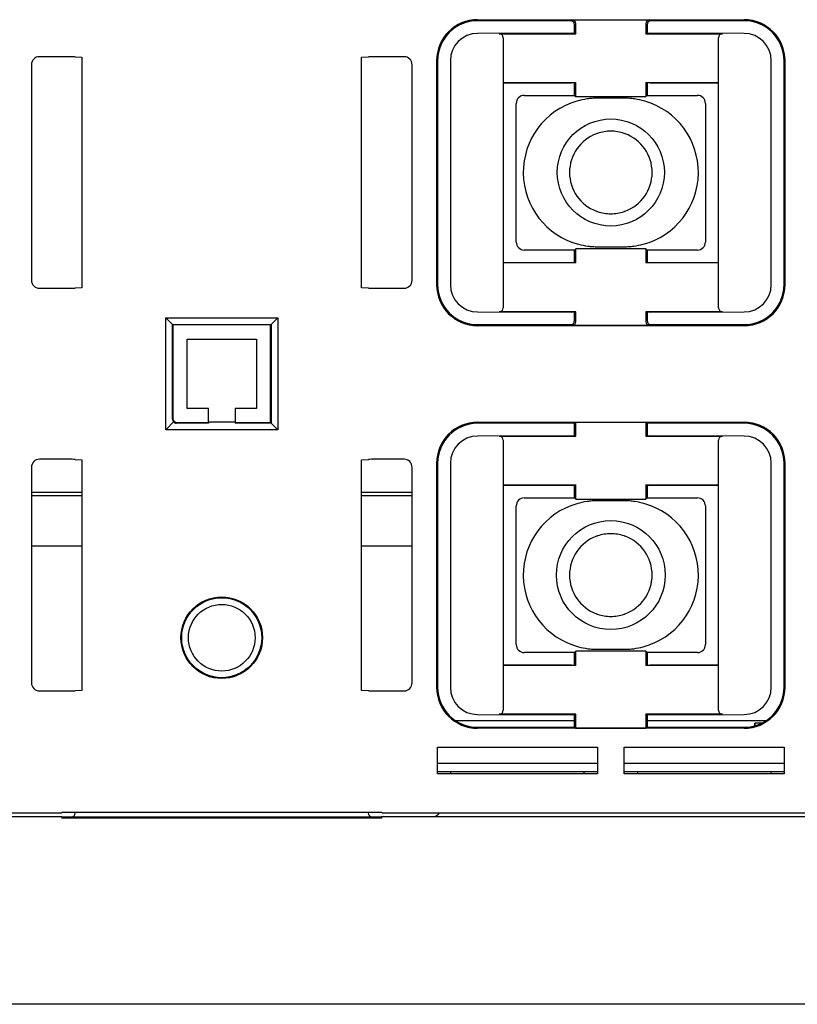
# Model space of a CAD drawing. Units: metres. Extents: x -681.99 to -680.67, y 802.26 to 804.12.
# Drawn here: x -681.66 to -681.37, y 802.26 to 802.63 of the extents above; entities that cross this region are included whole.
import ezdxf

# ---------------------------------------------------------------- set-up
doc = ezdxf.new("R2010")
doc.units = ezdxf.units.M
doc.header["$MEASUREMENT"] = 0
doc.layers.add('Visibile (ISO)_Num_Penna__1', color=7, linetype='Continuous', lineweight=30)

msp = doc.modelspace()

# ---------------------------------------------------------------- linework, layer by layer
at = {"layer": 'Visibile (ISO)_Num_Penna__1', "linetype": 'Continuous'}
for p, q in [((-681.4882205369859, 802.6259064204954), (-681.388220536986, 802.6259064204954)), ((-681.4533080663517, 802.625522409067), (-681.4882205369859, 802.625522409067)), ((-681.4528236268026, 802.6258453277682), (-681.4236174471692, 802.6258453277682)), ((-681.451808237674, 802.620823110148), (-681.451808237674, 802.6240228659555)), ((-681.4513237981249, 802.6206533386749), (-681.4513237981249, 802.6243457846566)), ((-681.4251172758469, 802.6243457846566), (-681.4251172758469, 802.6206533386749)), ((-681.4246328362979, 802.6240228659555), (-681.4246328362979, 802.620823110148)), ((-681.388220536986, 802.625522409067), (-681.4231330076201, 802.625522409067)), ((-681.4529388263312, 802.6208071315748), (-681.4882205369859, 802.6207587128604)), ((-681.480100703779, 802.6206533386749), (-681.4513237981249, 802.6206533386749)), ((-681.4786012177916, 802.6191538526874), (-681.4786012177916, 802.6023914794591)), ((-681.4515178442781, 802.620847384828), (-681.4513237981249, 802.6206533386749)), ((-681.4251172758469, 802.6206533386749), (-681.4249232296937, 802.620847384828)), ((-681.4251172758469, 802.6206533386749), (-681.3963403701927, 802.6206533386749)), ((-681.388220536986, 802.6207587128604), (-681.4235022476406, 802.6208071315748)), ((-681.3978398561802, 802.6023914794591), (-681.3978398561802, 802.6191538526874)), ((-681.6418807910237, 802.6120266766845), (-681.6526454747365, 802.6120266766845)), ((-681.6392827148125, 802.6119873978021), (-681.6366940396778, 802.6118699875442)), ((-681.6366940396778, 802.6118699875442), (-681.6366940396778, 802.5253355463738)), ((-681.531747034294, 802.6118699875442), (-681.5291583591594, 802.6119873978021)), ((-681.531747034294, 802.5253355463738), (-681.531747034294, 802.6118699875442)), ((-681.5157955992354, 802.6120266766845), (-681.526560282948, 802.6120266766845)), ((-681.6556444467113, 802.6090277047095), (-681.6556444467113, 802.5281778292084)), ((-681.5127966272604, 802.5281778292084), (-681.5127966272604, 802.6090277047095)), ((-681.5036045484144, 802.610522409067), (-681.5036045484144, 802.526522409067)), ((-681.5032205369859, 802.610522409067), (-681.5032205369859, 802.526522409067)), ((-681.4984428122806, 802.610522409067), (-681.4984428122806, 802.526522409067)), ((-681.3779982616912, 802.526522409067), (-681.3779982616912, 802.610522409067)), ((-681.3732205369859, 802.526522409067), (-681.3732205369859, 802.610522409067)), ((-681.3728365255575, 802.526522409067), (-681.3728365255575, 802.610522409067)), ((-681.4786012177916, 802.6023914794591), (-681.4513237981249, 802.6023914794591)), ((-681.4786012177916, 802.6023914794591), (-681.4784824796221, 802.6022727412897)), ((-681.4784824796221, 802.5347720768444), (-681.4784824796221, 802.6022727412897)), ((-681.4784824796221, 802.6022727412897), (-681.4529388263312, 802.6022376865593)), ((-681.451808237674, 802.597522409067), (-681.451808237674, 802.602221707986)), ((-681.4513237981249, 802.6023914794591), (-681.4515178442781, 802.602197433306)), ((-681.4513237981249, 802.5970379695179), (-681.4513237981249, 802.6023914794591)), ((-681.4251172758469, 802.6023914794591), (-681.4251172758469, 802.5970379695179)), ((-681.4251172758469, 802.6023914794591), (-681.3978398561802, 802.6023914794591)), ((-681.4249232296937, 802.602197433306), (-681.4251172758469, 802.6023914794591)), ((-681.4246328362979, 802.602221707986), (-681.4246328362979, 802.597522409067)), ((-681.4235022476406, 802.6022376865593), (-681.3979585943497, 802.6022727412897)), ((-681.3978398561802, 802.6023914794591), (-681.3979585943497, 802.6022727412897)), ((-681.3979585943497, 802.6022727412897), (-681.3979585943497, 802.5347720768444)), ((-681.470721565011, 802.597522409067), (-681.451808237674, 802.597522409067)), ((-681.451808237674, 802.597522409067), (-681.4513237981249, 802.5970379695179)), ((-681.4513237981249, 802.5970379695179), (-681.4251172758469, 802.5970379695179)), ((-681.4246328362979, 802.597522409067), (-681.4251172758469, 802.5970379695179)), ((-681.4246328362979, 802.597522409067), (-681.4057195089608, 802.597522409067)), ((-681.4737205369859, 802.5425213810419), (-681.4737205369859, 802.5945234370921)), ((-681.4332205376293, 802.5964539080683), (-681.4432205581033, 802.5964539080754)), ((-681.402720536986, 802.5945234370921), (-681.402720536986, 802.5425213810419)), ((-681.451808237674, 802.539522409067), (-681.470721565011, 802.539522409067)), ((-681.451808237674, 802.539522409067), (-681.4513237981249, 802.540006848616)), ((-681.451808237674, 802.534823110148), (-681.451808237674, 802.539522409067)), ((-681.4251172758469, 802.540006848616), (-681.4513237981249, 802.540006848616)), ((-681.4513237981249, 802.5346533386748), (-681.4513237981249, 802.540006848616)), ((-681.4432205363404, 802.5407516256364), (-681.433220520873, 802.5407516256241)), ((-681.4251172758469, 802.540006848616), (-681.4251172758469, 802.5346533386748)), ((-681.4246328362979, 802.539522409067), (-681.4251172758469, 802.540006848616)), ((-681.4057195089608, 802.539522409067), (-681.4246328362979, 802.539522409067)), ((-681.4246328362979, 802.539522409067), (-681.4246328362979, 802.534823110148)), ((-681.4786012177916, 802.5346533386748), (-681.4784824796221, 802.5347720768444)), ((-681.4513237981249, 802.5346533386748), (-681.4786012177916, 802.5346533386748)), ((-681.4786012177916, 802.5346533386748), (-681.4786012177916, 802.5178909654466)), ((-681.4529388263312, 802.5348071315747), (-681.4784824796221, 802.5347720768444)), ((-681.4515178442781, 802.534847384828), (-681.4513237981249, 802.5346533386748)), ((-681.4251172758469, 802.5346533386748), (-681.4249232296937, 802.534847384828)), ((-681.3978398561802, 802.5346533386748), (-681.4251172758469, 802.5346533386748)), ((-681.3979585943497, 802.5347720768444), (-681.4235022476406, 802.5348071315747)), ((-681.3978398561802, 802.5346533386748), (-681.3979585943497, 802.5347720768444)), ((-681.3978398561802, 802.5178909654466), (-681.3978398561802, 802.5346533386748)), ((-681.6526454747365, 802.5251788572335), (-681.6418807910237, 802.5251788572335)), ((-681.6366940396778, 802.5253355463738), (-681.6392827148125, 802.5252181361159)), ((-681.5291583591594, 802.5252181361159), (-681.531747034294, 802.5253355463738)), ((-681.526560282948, 802.5251788572335), (-681.5157955992354, 802.5251788572335)), ((-681.4882205369859, 802.5162861052737), (-681.4529388263312, 802.5162376865593)), ((-681.4513237981249, 802.5163914794592), (-681.480100703779, 802.5163914794592)), ((-681.451808237674, 802.5130219521786), (-681.451808237674, 802.516221707986)), ((-681.4513237981249, 802.5163914794592), (-681.4515178442781, 802.516197433306)), ((-681.4513237981249, 802.5126990334774), (-681.4513237981249, 802.5163914794592)), ((-681.4251172758469, 802.5163914794592), (-681.4251172758469, 802.5126990334774)), ((-681.3963403701927, 802.5163914794592), (-681.4251172758469, 802.5163914794592)), ((-681.4249232296937, 802.516197433306), (-681.4251172758469, 802.5163914794592)), ((-681.4246328362979, 802.516221707986), (-681.4246328362979, 802.5130219521786)), ((-681.4235022476406, 802.5162376865593), (-681.388220536986, 802.5162861052737)), ((-681.6052205369859, 802.472102766959), (-681.6052205369859, 802.514102766959)), ((-681.6052205369859, 802.514102766959), (-681.5632205369859, 802.514102766959)), ((-681.6027314481761, 802.5116136781492), (-681.6052205369859, 802.514102766959)), ((-681.6027314481761, 802.4760913417563), (-681.6027314481761, 802.5116136781492)), ((-681.6027314481761, 802.5116136781492), (-681.6025347680447, 802.5114169980178)), ((-681.6027314481761, 802.5116136781492), (-681.5657096257958, 802.5116136781492)), ((-681.5657096257958, 802.5116136781492), (-681.5659063059271, 802.5114169980178)), ((-681.5657096257958, 802.5116136781492), (-681.5632205369859, 802.514102766959)), ((-681.5657096257958, 802.5116136781492), (-681.5657096257958, 802.4745918557688)), ((-681.5632205369859, 802.514102766959), (-681.5632205369859, 802.472102766959)), ((-681.5659063059271, 802.5114169980178), (-681.6025347680447, 802.5114169980178)), ((-681.6025347680447, 802.5114169980178), (-681.6025347680447, 802.4762880218876)), ((-681.5659063059271, 802.4747885359002), (-681.5659063059271, 802.5114169980178)), ((-681.4882205369859, 802.511522409067), (-681.4533080663517, 802.511522409067)), ((-681.388220536986, 802.5111383976385), (-681.4882205369859, 802.5111383976385)), ((-681.4236174471692, 802.5111994903658), (-681.4528236268026, 802.5111994903658)), ((-681.4231330076201, 802.511522409067), (-681.388220536986, 802.511522409067)), ((-681.5972205369859, 802.480102766959), (-681.5972205369859, 802.506102766959)), ((-681.5972205369859, 802.506102766959), (-681.571220536986, 802.506102766959)), ((-681.571220536986, 802.506102766959), (-681.571220536986, 802.480102766959)), ((-681.5892205369859, 802.480102766959), (-681.5972205369859, 802.480102766959)), ((-681.5892205369859, 802.475102766959), (-681.5892205369859, 802.480102766959)), ((-681.5792205369859, 802.480102766959), (-681.5792205369859, 802.475102766959)), ((-681.571220536986, 802.480102766959), (-681.5792205369859, 802.480102766959)), ((-681.6022805130556, 802.4750427908893), (-681.6052205369859, 802.472102766959)), ((-681.6010352820573, 802.4747885359002), (-681.5892205369859, 802.4747885359002)), ((-681.5892205369859, 802.475102766959), (-681.5792205369859, 802.475102766959)), ((-681.5892205369859, 802.475102766959), (-681.5892205369859, 802.4745918557688)), ((-681.5792205369859, 802.475102766959), (-681.5792205369859, 802.4745918557688)), ((-681.5792205369859, 802.4747885359002), (-681.5659063059271, 802.4747885359002)), ((-681.5657096257958, 802.4745918557688), (-681.5659063059271, 802.4747885359002)), ((-681.4882205369859, 802.4749064204954), (-681.388220536986, 802.4749064204954)), ((-681.451808237674, 802.474522409067), (-681.4513237981249, 802.4748453277682)), ((-681.4251172758469, 802.4748453277682), (-681.4513237981249, 802.4748453277682)), ((-681.4513237981249, 802.4696533386749), (-681.4513237981249, 802.4748453277682)), ((-681.4251172758469, 802.4748453277682), (-681.4251172758469, 802.4696533386749)), ((-681.4246328362979, 802.474522409067), (-681.4251172758469, 802.4748453277682)), ((-681.5632205369859, 802.472102766959), (-681.6052205369859, 802.472102766959)), ((-681.5892205369859, 802.4745918557688), (-681.6012319621886, 802.4745918557688)), ((-681.5657096257958, 802.4745918557688), (-681.5792205369859, 802.4745918557688)), ((-681.5657096257958, 802.4745918557688), (-681.5632205369859, 802.472102766959)), ((-681.451808237674, 802.474522409067), (-681.4882205369859, 802.474522409067)), ((-681.451808237674, 802.469823110148), (-681.451808237674, 802.474522409067)), ((-681.388220536986, 802.474522409067), (-681.4246328362979, 802.474522409067)), ((-681.4246328362979, 802.474522409067), (-681.4246328362979, 802.469823110148)), ((-681.4529388263312, 802.4698071315747), (-681.4882205369859, 802.4697587128603)), ((-681.480100703779, 802.4696533386749), (-681.4513237981249, 802.4696533386749)), ((-681.4786012177916, 802.4681538526874), (-681.4786012177916, 802.4513914794592)), ((-681.4515178442781, 802.469847384828), (-681.4513237981249, 802.4696533386749)), ((-681.4251172758469, 802.4696533386749), (-681.4249232296937, 802.469847384828)), ((-681.4251172758469, 802.4696533386749), (-681.3963403701927, 802.4696533386749)), ((-681.388220536986, 802.4697587128603), (-681.4235022476406, 802.4698071315747)), ((-681.3978398561802, 802.4513914794592), (-681.3978398561802, 802.4681538526874)), ((-681.6418807910237, 802.4610266766845), (-681.6526454747365, 802.4610266766845)), ((-681.6392827148125, 802.4609873978021), (-681.6366940396778, 802.4608699875442)), ((-681.6366940396778, 802.4608699875442), (-681.6366940396778, 802.3743355463738)), ((-681.531747034294, 802.4608699875442), (-681.5291583591594, 802.4609873978021)), ((-681.531747034294, 802.3743355463738), (-681.531747034294, 802.4608699875442)), ((-681.5157955992354, 802.4610266766845), (-681.526560282948, 802.4610266766845)), ((-681.6556444467113, 802.4580277047095), (-681.6556444467113, 802.3771778292084)), ((-681.5127966272604, 802.3771778292084), (-681.5127966272604, 802.4580277047095)), ((-681.5036045484144, 802.459522409067), (-681.5036045484144, 802.375522409067)), ((-681.5032205369859, 802.459522409067), (-681.5032205369859, 802.375522409067)), ((-681.4984428122806, 802.459522409067), (-681.4984428122806, 802.375522409067)), ((-681.3779982616912, 802.375522409067), (-681.3779982616912, 802.459522409067)), ((-681.3732205369859, 802.375522409067), (-681.3732205369859, 802.459522409067)), ((-681.3728365255575, 802.375522409067), (-681.3728365255575, 802.459522409067)), ((-681.4786012177916, 802.4513914794592), (-681.4513237981249, 802.4513914794592)), ((-681.4786012177916, 802.4513914794592), (-681.4784824796221, 802.4512727412896)), ((-681.4784824796221, 802.3837720768444), (-681.4784824796221, 802.4512727412896)), ((-681.4784824796221, 802.4512727412896), (-681.4529388263312, 802.4512376865594)), ((-681.451808237674, 802.446522409067), (-681.451808237674, 802.4512217079861)), ((-681.4513237981249, 802.4513914794592), (-681.4515178442781, 802.451197433306)), ((-681.4513237981249, 802.446037969518), (-681.4513237981249, 802.4513914794592)), ((-681.4251172758469, 802.4513914794592), (-681.4251172758469, 802.446037969518)), ((-681.4251172758469, 802.4513914794592), (-681.3978398561802, 802.4513914794592)), ((-681.4249232296937, 802.451197433306), (-681.4251172758469, 802.4513914794592)), ((-681.4246328362979, 802.4512217079861), (-681.4246328362979, 802.446522409067)), ((-681.4235022476406, 802.4512376865594), (-681.3979585943497, 802.4512727412896)), ((-681.3978398561802, 802.4513914794592), (-681.3979585943497, 802.4512727412896)), ((-681.3979585943497, 802.4512727412896), (-681.3979585943497, 802.3837720768444)), ((-681.6366940396778, 802.448602766959), (-681.6556444467113, 802.448602766959)), ((-681.6556444467113, 802.4473811490425), (-681.6366940396778, 802.4473811490425)), ((-681.5127966272604, 802.448602766959), (-681.531747034294, 802.448602766959)), ((-681.531747034294, 802.4473811490425), (-681.5127966272604, 802.4473811490425)), ((-681.470721565011, 802.446522409067), (-681.451808237674, 802.446522409067)), ((-681.451808237674, 802.446522409067), (-681.4513237981249, 802.446037969518)), ((-681.4513237981249, 802.446037969518), (-681.4251172758469, 802.446037969518)), ((-681.4332205376293, 802.4454539080682), (-681.4432205581033, 802.4454539080754)), ((-681.4246328362979, 802.446522409067), (-681.4251172758469, 802.446037969518)), ((-681.4246328362979, 802.446522409067), (-681.4057195089608, 802.446522409067)), ((-681.4737205369859, 802.3915213810419), (-681.4737205369859, 802.443523437092)), ((-681.402720536986, 802.443523437092), (-681.402720536986, 802.3915213810419)), ((-681.6556444467113, 802.428602766959), (-681.6366940396778, 802.428602766959)), ((-681.531747034294, 802.428602766959), (-681.5127966272604, 802.428602766959)), ((-681.4432205363404, 802.3897516256364), (-681.433220520873, 802.3897516256242)), ((-681.451808237674, 802.388522409067), (-681.470721565011, 802.388522409067)), ((-681.451808237674, 802.388522409067), (-681.4513237981249, 802.389006848616)), ((-681.451808237674, 802.383823110148), (-681.451808237674, 802.388522409067)), ((-681.4251172758469, 802.389006848616), (-681.4513237981249, 802.389006848616)), ((-681.4513237981249, 802.3836533386749), (-681.4513237981249, 802.389006848616)), ((-681.4246328362979, 802.388522409067), (-681.4251172758469, 802.389006848616)), ((-681.4251172758469, 802.389006848616), (-681.4251172758469, 802.3836533386749)), ((-681.4057195089608, 802.388522409067), (-681.4246328362979, 802.388522409067)), ((-681.4246328362979, 802.388522409067), (-681.4246328362979, 802.383823110148)), ((-681.4786012177916, 802.3836533386749), (-681.4784824796221, 802.3837720768444)), ((-681.4513237981249, 802.3836533386749), (-681.4786012177916, 802.3836533386749)), ((-681.4786012177916, 802.3836533386749), (-681.4786012177916, 802.3668909654466)), ((-681.4529388263312, 802.3838071315747), (-681.4784824796221, 802.3837720768444)), ((-681.4515178442781, 802.383847384828), (-681.4513237981249, 802.3836533386749)), ((-681.4251172758469, 802.3836533386749), (-681.4249232296937, 802.383847384828)), ((-681.3978398561802, 802.3836533386749), (-681.4251172758469, 802.3836533386749)), ((-681.3979585943497, 802.3837720768444), (-681.4235022476406, 802.3838071315747)), ((-681.3978398561802, 802.3836533386749), (-681.3979585943497, 802.3837720768444)), ((-681.3978398561802, 802.3668909654466), (-681.3978398561802, 802.3836533386749)), ((-681.6526454747365, 802.3741788572335), (-681.6418807910237, 802.3741788572335)), ((-681.6366940396778, 802.3743355463738), (-681.6392827148125, 802.3742181361159)), ((-681.5291583591594, 802.3742181361159), (-681.531747034294, 802.3743355463738)), ((-681.526560282948, 802.3741788572335), (-681.5157955992354, 802.3741788572335)), ((-681.4882205369859, 802.3652861052736), (-681.4529388263312, 802.3652376865593)), ((-681.4513237981249, 802.3653914794592), (-681.480100703779, 802.3653914794592)), ((-681.451808237674, 802.360522409067), (-681.451808237674, 802.365221707986)), ((-681.4513237981249, 802.3653914794592), (-681.4515178442781, 802.365197433306)), ((-681.4513237981249, 802.3601994903659), (-681.4513237981249, 802.3653914794592)), ((-681.4251172758469, 802.3653914794592), (-681.4251172758469, 802.3601994903659)), ((-681.3963403701927, 802.3653914794592), (-681.4251172758469, 802.3653914794592)), ((-681.4249232296937, 802.365197433306), (-681.4251172758469, 802.3653914794592)), ((-681.4246328362979, 802.365221707986), (-681.4246328362979, 802.360522409067)), ((-681.4235022476406, 802.3652376865593), (-681.388220536986, 802.3652861052736)), ((-681.496631986915, 802.363102766959), (-681.451808237674, 802.363102766959)), ((-681.4882205369859, 802.360522409067), (-681.451808237674, 802.360522409067)), ((-681.451808237674, 802.360522409067), (-681.4513237981249, 802.3601994903659)), ((-681.4513237981249, 802.3601994903659), (-681.4251172758469, 802.3601994903659)), ((-681.4246328362979, 802.360522409067), (-681.4251172758469, 802.3601994903659)), ((-681.4246328362979, 802.363102766959), (-681.3798090870569, 802.363102766959)), ((-681.4246328362979, 802.360522409067), (-681.388220536986, 802.360522409067)), ((-681.3842205369859, 802.3610655767721), (-681.3842205369859, 802.362102766959)), ((-681.3815188054415, 802.362102766959), (-681.3842205369859, 802.362102766959)), ((-681.384133268308, 802.3620154982812), (-681.3842205369859, 802.362102766959)), ((-681.3816964768221, 802.3620154982812), (-681.384133268308, 802.3620154982812)), ((-681.384133268308, 802.3620154982812), (-681.384133268308, 802.3610900068153)), ((-681.388220536986, 802.3601383976386), (-681.4882205369859, 802.3601383976386)), ((-681.5032205369859, 802.343102766959), (-681.5032205369859, 802.353102766959)), ((-681.5032205369859, 802.353102766959), (-681.4432205369859, 802.353102766959)), ((-681.4432205369859, 802.353102766959), (-681.4432205369859, 802.343102766959)), ((-681.4332205369859, 802.353102766959), (-681.3732205369859, 802.353102766959)), ((-681.4332205369859, 802.343102766959), (-681.4332205369859, 802.353102766959)), ((-681.3732205369859, 802.353102766959), (-681.3732205369859, 802.343102766959)), ((-681.5032205369859, 802.3470348362006), (-681.4432205369859, 802.3470348362006)), ((-681.4332205369859, 802.3470348362006), (-681.3732205369859, 802.3470348362006)), ((-681.5032205369859, 802.3439718822175), (-681.4432205369859, 802.3439718822175)), ((-681.4432205369859, 802.343102766959), (-681.5032205369859, 802.343102766959)), ((-681.4432205369859, 802.3438409077432), (-681.4983497526313, 802.3438409077432)), ((-681.4982205369859, 802.343102766959), (-681.4982205369859, 802.3438409077432)), ((-681.4482205369859, 802.343102766959), (-681.4482205369859, 802.3438409077432)), ((-681.4332205369859, 802.3439718822175), (-681.3732205369859, 802.3439718822175)), ((-681.3780913213405, 802.3438409077432), (-681.4332205369859, 802.3438409077432)), ((-681.3732205369859, 802.343102766959), (-681.4332205369859, 802.343102766959)), ((-681.4282205369859, 802.3438409077432), (-681.4282205369859, 802.343102766959)), ((-681.3782205369859, 802.3438409077432), (-681.3782205369859, 802.343102766959)), ((-681.6444824410679, 802.3282336517005), (-681.8134300779328, 802.3282336517178)), ((-681.8127771613129, 802.327102766959), (-681.6442205369859, 802.327102766959)), ((-681.6444824410679, 802.3282336517005), (-681.6442205369859, 802.3284955557825)), ((-681.5242205369859, 802.3284955557825), (-681.6442205369859, 802.3284955557825)), ((-681.6442205369859, 802.327102766959), (-681.6442205369859, 802.3264699726548)), ((-681.6392205369859, 802.3283492116291), (-681.6392205369859, 802.3284955557825)), ((-681.5292205369859, 802.3284955557825), (-681.5292205369859, 802.3283492116291)), ((-681.5239586329039, 802.3282336517005), (-681.5242205369859, 802.3284955557825)), ((-681.5242205369859, 802.327102766959), (-681.3556639126589, 802.327102766959)), ((-681.5242205369859, 802.327102766959), (-681.5242205369859, 802.3264699726548)), ((-681.3550109960488, 802.3282336517004), (-681.5239586329039, 802.3282336517005)), ((-681.6407203656636, 802.3268496685175), (-681.6442205369859, 802.3268496685175)), ((-681.5242205369859, 802.3264699726548), (-681.6442205369859, 802.3264699726548)), ((-681.5277207083082, 802.3268496685175), (-681.6407203656636, 802.3268496685175)), ((-681.5242205369859, 802.3268496685175), (-681.5277207083082, 802.3268496685175)), ((-681.1989934740358, 802.2566027782781), (-681.9694476486045, 802.2566027744848))]:
    msp.add_line(p, q, dxfattribs=at)
for centre, radius in [((-681.4382205369859, 802.568602766959), 0.0200810252548536), ((-681.4382205369859, 802.417602766959), 0.0204204138577779), ((-681.5842205369859, 802.394102766959), 0.0153020076671737), ((-681.5842205369859, 802.394102766959), 0.0149999999999864), ((-681.5842205369859, 802.394102766959), 0.0125000000000455)]:
    msp.add_circle(centre, radius, dxfattribs=at)
for centre, radius, start, end in [((-681.4882205369859, 802.610522409067), 0.0153840114284094, 90, 180), ((-681.4882205369859, 802.610522409067), 0.0149999999999864, 90, 180), ((-681.388220536986, 802.610522409067), 0.0153840114284094, 0, 90), ((-681.388220536986, 802.610522409067), 0.0149999999999864, 0, 90), ((-681.4882064892089, 802.610522409067), 0.0102363230716946, 90.07862965823102, 180), ((-681.3882345847629, 802.610522409067), 0.0102363230716946, 0, 89.92137034176898), ((-681.4432205369859, 802.568602766959), 0.0278511414601326, 106.1548743720043, 255.0794186466214), ((-681.4332205369859, 802.568602766959), 0.0278511414601326, 284.9205813533786, 73.84512562799574), ((-681.4382205369859, 802.568602766959), 0.0154999999999745, 110.3380765995426, 249.6658869159084), ((-681.4382205369859, 802.568602766959), 0.0154999999999745, 290.3379357281445, 69.66808228440492), ((-681.4882205369859, 802.526522409067), 0.0153840114284094, 180, 270), ((-681.4882205369859, 802.526522409067), 0.0149999999999864, 180, 270), ((-681.4882064892089, 802.526522409067), 0.0102363230716946, 180, 269.9213703417689), ((-681.388220536986, 802.526522409067), 0.0153840114284094, 270, 0), ((-681.388220536986, 802.526522409067), 0.0149999999999864, 270, 0), ((-681.3882345847629, 802.526522409067), 0.0102363230716946, 270.078629658231, 0), ((-681.4882205369859, 802.459522409067), 0.0153840114284094, 90, 180), ((-681.388220536986, 802.459522409067), 0.0153840114284094, 0, 90), ((-681.4882205369859, 802.459522409067), 0.0149999999999864, 90, 180), ((-681.388220536986, 802.459522409067), 0.0149999999999864, 0, 90), ((-681.4882064892089, 802.459522409067), 0.0102363230716946, 90.07862965823102, 180), ((-681.3882345847629, 802.459522409067), 0.0102363230716946, 0, 89.92137034176898), ((-681.4432205369859, 802.417602766959), 0.0278511414601326, 106.1548745743653, 255.0794185389489), ((-681.4332205369859, 802.417602766959), 0.0278511414601326, 284.9205814620153, 73.84512542518542), ((-681.4382205369859, 802.417602766959), 0.0154999999999745, 110.3380765995426, 249.6658869159084), ((-681.4382205369859, 802.417602766959), 0.0154999999999745, 290.3379357281445, 69.6680822842589), ((-681.4882205369859, 802.375522409067), 0.0153840114284094, 180, 270), ((-681.4882205369859, 802.375522409067), 0.0149999999999864, 180, 270), ((-681.4882064892089, 802.375522409067), 0.0102363230716946, 180, 269.9213703417689), ((-681.388220536986, 802.375522409067), 0.0153840114284094, 270, 0), ((-681.388220536986, 802.375522409067), 0.0149999999999864, 270, 0), ((-681.3882345847629, 802.375522409067), 0.0102363230716946, 270.078629658231, 0), ((-681.5217205369859, 802.3506854021014), 0.0294999999998709, 306.9260718453412, 310.4408271356497)]:
    msp.add_arc(centre, radius, start, end, dxfattribs=at)
for centre, major_axis, ratio, start_param, end_param in [((-681.4533087518628, 802.6240221805749), (-0.001248742097914374, -0.000832389050742336), 0.9995051766276812, 2.553877046102997, 4.124216522044724), ((-681.4528243123137, 802.6243450992761), (-0.001248742097914374, -0.000832389050742336), 0.9995051766276812, 2.553877046102997, 4.124216522044724), ((-681.4236167616581, 802.6243450992761), (0.001248742097914159, -0.0008323890507426582), 0.9995051766276819, 2.158968785135121, 3.729308261076848), ((-681.423132322109, 802.6240221805749), (0.001248742097914159, -0.0008323890507426582), 0.9995051766276819, 2.158968785135121, 3.729308261076848), ((-681.4801017319804, 802.6191528244862), (-0.001061387219920107, -0.001061387219920107), 0.9993150019883698, 2.35653710650331, 3.926648200676276), ((-681.4530173302657, 802.6208463566268), (0.001499999999964472, 0), 0.0261859215691837, 4.764748858192684, 6.309365245843998), ((-681.4234237437062, 802.6208463566268), (0.001499999999964472, 0), 0.0261859215691837, 3.115412714925381, 4.660029102576694), ((-681.3963393419915, 802.6191528244862), (0.001061387219920107, -0.001061387219920107), 0.9993150019883698, 2.356537106351832, 3.926648200676276), ((-681.6526434183339, 802.609025648307), (0.002122774439840214, -0.002122774439840214), 0.9993150019883698, 2.356537106503336, 3.92664820067625), ((-681.6418807910237, 802.6119481189197), (0.003000000000042625, 0), 0.0261859215691837, 0.5235987756180264, 1.570796326794897), ((-681.526560282948, 802.6119481189197), (0.003000000000042625, 0), 0.0261859215691837, 1.570796326794897, 2.617993877971767), ((-681.5157976556379, 802.609025648307), (-0.002122774439840214, -0.002122774439840214), 0.9993150019883698, 2.356537106503336, 3.92664820067625), ((-681.4530173302657, 802.6021984615073), (0.001499999999964472, 0), 0.0261859215691837, 6.257005368515174, 7.801621756166488), ((-681.4234237437062, 802.6021984615073), (0.001499999999964472, 0), 0.0261859215691837, 1.623156204602892, 3.167772592254205), ((-681.4707195086085, 802.5945213806896), (0.002122774439840214, -0.002122774439840214), 0.9993150019883698, 2.356537106503336, 3.92664820067625), ((-681.4057215653634, 802.5945213806896), (-0.002122774439840214, -0.002122774439840214), 0.9993150019883698, 2.356537106503336, 3.92664820067625), ((-681.4330958115771, 802.5830610036684), (0.001479119280247691, -0.0005239293172962806), 0.1022034020275275, 1.429800986726635, 1.698925510004012), ((-681.4433457028841, 802.5541550854844), (0.001523304530110178, -0.0005400293301818229), 0.1052944686801173, 4.577639220829156, 4.839254878343866), ((-681.4707195086085, 802.5425234374444), (-0.002122774439840214, -0.002122774439840214), 0.9993150019883695, 5.498129760093129, 7.068240854266043), ((-681.4057215653634, 802.5425234374445), (0.00212277443983995, -0.002122774439840478), 0.9993150019883695, 5.498129760093254, 7.068240854190428), ((-681.4530173302657, 802.5348463566268), (0.001499999999964472, 0), 0.0261859215691837, 4.764748858192684, 6.309365245843998), ((-681.4234237437062, 802.5348463566268), (0.001499999999964472, 0), 0.0261859215691837, 3.115412714925381, 4.660029102576694), ((-681.6526434183339, 802.5281798856109), (-0.002122774439840214, -0.002122774439840214), 0.9993150019883695, 5.498129760093129, 7.068240854266043), ((-681.5157976556379, 802.5281798856109), (0.00212277443983995, -0.002122774439840478), 0.9993150019883695, 5.498129760093254, 7.068240854266167), ((-681.6418807910237, 802.5252574149982), (0.003000000000042625, 0), 0.0261859215691837, 4.71238898038469, 5.75958653156156), ((-681.526560282948, 802.5252574149982), (0.003000000000042625, 0), 0.0261859215691837, 3.66519142920782, 4.71238898038469), ((-681.4801017319803, 802.5178919936479), (0.001061387219919975, -0.001061387219920239), 0.9993150019883695, 5.498129759941749, 7.068240854190428), ((-681.4530173302657, 802.5161984615072), (0.001499999999964472, 0), 0.0261859215691837, 6.257005368515174, 7.801621756317862), ((-681.4234237437062, 802.5161984615072), (0.001499999999964472, 0), 0.0261859215691837, 1.623156204451517, 3.167772592254205), ((-681.3963393419914, 802.5178919936478), (-0.001061387219920107, -0.001061387219920107), 0.9993150019883695, 5.498129760093104, 7.068240854266069), ((-681.4533087518628, 802.5130226375591), (0.001248742097914374, -0.0008323890507423354), 0.9995051766276819, 5.300561438724656, 6.870900914742136), ((-681.4528243123137, 802.5126997188579), (0.001248742097914374, -0.0008323890507423354), 0.9995051766276819, 5.300561438724656, 6.870900914666382), ((-681.4236167616581, 802.5126997188579), (-0.001248742097914087, -0.0008323890507427658), 0.9995051766276815, 5.695469699692445, 7.265809175634172), ((-681.423132322109, 802.5130226375591), (-0.001248742097914087, -0.0008323890507427658), 0.9995051766276815, 5.695469699616691, 7.265809175634172), ((-681.6011905850668, 802.476132718878), (-0.001423874743181845, -0.0006117448675695337), 0.9627070506019871, 5.891000149937045, 6.676055696919812), ((-681.601034253856, 802.4762890500889), (-0.001061387219920107, -0.001061387219920107), 0.9993150019883695, 5.498129760093104, 7.068240854266069), ((-681.6011905850668, 802.476132718878), (-0.0006117448675695431, -0.00142387474318184), 0.9627070506019874, 5.890314917284449, 6.675370464275429), ((-681.4801017319804, 802.4681528244861), (-0.001061387219920107, -0.001061387219920107), 0.9993150019883698, 2.35653710650331, 3.926648200676276), ((-681.4530173302657, 802.4698463566267), (0.001499999999964472, 0), 0.0261859215691837, 4.764748858192684, 6.309365245843998), ((-681.4234237437062, 802.4698463566267), (0.001499999999964472, 0), 0.0261859215691837, 3.115412714925381, 4.660029102576694), ((-681.3963393419915, 802.4681528244861), (0.001061387219920107, -0.001061387219920107), 0.99931500198837, 2.356537106351832, 3.926648200676276), ((-681.6526434183339, 802.4580256483071), (0.002122774439840214, -0.002122774439840214), 0.9993150019883698, 2.356537106503336, 3.92664820067625), ((-681.6418807910237, 802.4609481189198), (0.003000000000042625, 0), 0.0261859215691837, 0.5235987756180264, 1.570796326794897), ((-681.526560282948, 802.4609481189198), (0.003000000000042625, 0), 0.0261859215691837, 1.570796326794897, 2.617993877971767), ((-681.5157976556379, 802.4580256483071), (-0.002122774439840214, -0.002122774439840214), 0.9993150019883698, 2.356537106503336, 3.92664820067625), ((-681.4530173302657, 802.4511984615073), (0.001499999999964472, 0), 0.0261859215691837, 6.257005368515174, 7.801621756166488), ((-681.4234237437062, 802.4511984615073), (0.001499999999964472, 0), 0.0261859215691837, 1.623156204602892, 3.167772592254205), ((-681.4707195086085, 802.4435213806895), (0.002122774439840214, -0.002122774439840214), 0.9993150019883698, 2.356537106503336, 3.92664820067625), ((-681.4057215653634, 802.4435213806895), (-0.002122774439840214, -0.002122774439840214), 0.9993150019883698, 2.356537106503336, 3.92664820067625), ((-681.4330958115892, 802.4320610036584), (0.001479119342093336, -0.000523929338328348), 0.1022034063097895, 1.429800987396453, 1.69892549922731), ((-681.4433457028729, 802.4031550854946), (0.001523304590364203, -0.0005400293507591404), 0.1052944728576039, 4.577639221588244, 4.839254868846224), ((-681.4707195086085, 802.3915234374444), (-0.002122774439840214, -0.002122774439840214), 0.9993150019883695, 5.498129760093129, 7.068240854266043), ((-681.4057215653634, 802.3915234374444), (0.00212277443983995, -0.002122774439840478), 0.9993150019883695, 5.498129760093254, 7.068240854266167), ((-681.4530173302657, 802.3838463566267), (0.001499999999964472, 0), 0.0261859215691837, 4.764748858192684, 6.309365245843998), ((-681.4234237437062, 802.3838463566267), (0.001499999999964472, 0), 0.0261859215691837, 3.115412714925381, 4.660029102576694), ((-681.6526434183339, 802.377179885611), (-0.002122774439840214, -0.002122774439840214), 0.9993150019883695, 5.498129760168869, 7.068240854266043), ((-681.5157976556379, 802.377179885611), (0.00212277443983995, -0.002122774439840478), 0.9993150019883695, 5.498129760093254, 7.068240854190428), ((-681.6418807910237, 802.3742574149982), (0.003000000000042625, 0), 0.0261859215691837, 4.71238898038469, 5.75958653156156), ((-681.526560282948, 802.3742574149982), (0.003000000000042625, 0), 0.0261859215691837, 3.66519142920782, 4.71238898038469), ((-681.4801017319803, 802.3668919936479), (0.001061387219919975, -0.001061387219920239), 0.9993150019883695, 5.498129759941749, 7.068240854266193), ((-681.4530173302657, 802.3651984615072), (0.001499999999964472, 0), 0.0261859215691837, 6.257005368515174, 7.801621756166488), ((-681.4234237437062, 802.3651984615072), (0.001499999999964472, 0), 0.0261859215691837, 1.623156204602892, 3.167772592254205), ((-681.3963393419914, 802.3668919936479), (-0.001061387219920107, -0.001061387219920107), 0.9993150019883695, 5.498129760093104, 7.068240854266069), ((-681.4983497526313, 802.3437099781355), (0.004999999999995611, 0), 0.0261859215691818, 1.570796326794897, 2.913754053670536), ((-681.3780913213405, 802.3437099781355), (0.004999999999995611, 0), 0.0261859215691818, 0.2278385999192571, 1.570796326794897), ((-681.6407210511746, 802.3283498970096), (0.001248742097914159, -0.0008323890507426579), 0.9995051766276817, 5.300561438724914, 6.870900914666641), ((-681.5277200227972, 802.3283498970095), (-0.001248742097914087, -0.0008323890507427658), 0.9995051766276815, 5.695469699616691, 7.265809175634172)]:
    msp.add_ellipse(centre, major_axis=major_axis, ratio=ratio, start_param=start_param, end_param=end_param, dxfattribs=at)
for points, knots in [([(-681.4432205581032, 802.5964539076709), (-681.4438811242908, 802.5964540321379), (-681.4445326111548, 802.5964312003936), (-681.4451902532437, 802.5963844094098), (-681.4458389693548, 802.5963382535059), (-681.4464886259263, 802.5962691458243), (-681.4471339342963, 802.5961775698161), (-681.4484305543816, 802.595993565862), (-681.4497117715385, 802.5957185441999), (-681.450969691016, 802.5953541536984)], [0, 0, 0, 0, 1, 1, 1, 2, 2, 2, 3, 3, 3, 3]), ([(-681.4254713829656, 802.5953541537002), (-681.4267293097574, 802.595718546408), (-681.4280105106662, 802.5959935634348), (-681.4293071410141, 802.5961775691374), (-681.4299524348135, 802.5962691432233), (-681.4306021000116, 802.5963382543171), (-681.4312508187011, 802.5963844110516), (-681.431908476414, 802.5964312038033), (-681.4325599591851, 802.5964540333738), (-681.433220537541, 802.5964539075686)], [0, 0, 0, 0, 1, 1, 1, 2, 2, 2, 3, 3, 3, 3]), ([(-681.4432121497056, 802.5832769387296), (-681.4432749700691, 802.5832555963506), (-681.4433384470386, 802.583233585145), (-681.4434046025876, 802.5832101214552), (-681.4434707581371, 802.5831866577653), (-681.4435395843765, 802.5831617162318), (-681.4436076510185, 802.5831364864398)], [0, 0, 0, 0, 1, 1, 1, 2, 2, 2, 2]), ([(-681.4332317029731, 802.5832778825863), (-681.4348020064941, 802.5838110373757), (-681.4366232902645, 802.5840982543482), (-681.4382205366794, 802.5840982543482), (-681.439818725227, 802.5840982543482), (-681.4416412000119, 802.5838106490089), (-681.4432121495362, 802.5832769387856)], [0, 0, 0, 0, 1, 1, 1, 2, 2, 2, 2]), ([(-681.4432093709647, 802.5539276515262), (-681.4416390674457, 802.5533944967066), (-681.439817783677, 802.5531072796812), (-681.4382205372634, 802.5531072796812), (-681.4366223486996, 802.5531072796812), (-681.4347998739269, 802.5533948851283), (-681.4332289243918, 802.5539285953398)], [0, 0, 0, 0, 1, 1, 1, 2, 2, 2, 2]), ([(-681.4332289242662, 802.5539285951884), (-681.4331661039027, 802.5539499375675), (-681.4331026138531, 802.5539719534154), (-681.433036471384, 802.5539954124621), (-681.4329703289147, 802.5540188715088), (-681.4329015418085, 802.5540437986098), (-681.4328334751079, 802.5540690281475)], [0, 0, 0, 0, 1, 1, 1, 2, 2, 2, 2]), ([(-681.4503916464048, 802.541690664285), (-681.4492228732547, 802.5413792243667), (-681.4480356509935, 802.5411443842162), (-681.4468367004587, 802.5409873880076), (-681.4462393757225, 802.5409091715039), (-681.4456390391676, 802.5408502714155), (-681.4450384371003, 802.540810935824), (-681.4444326445894, 802.5407712602916), (-681.4438277130961, 802.5407515818845), (-681.4432205363277, 802.5407516257263)], [0, 0, 0, 0, 1, 1, 1, 2, 2, 2, 3, 3, 3, 3]), ([(-681.4332205208731, 802.5407516257944), (-681.4326133535769, 802.5407515823726), (-681.4320084319276, 802.5407712610648), (-681.4314026504984, 802.540810935532), (-681.4308020471689, 802.5408502708698), (-681.4302017116828, 802.5409091695577), (-681.4296043722716, 802.5409873879789), (-681.4284054258937, 802.541144383635), (-681.4272182011964, 802.5413792242412), (-681.4260494275636, 802.541690664271)], [0, 0, 0, 0, 1, 1, 1, 2, 2, 2, 3, 3, 3, 3]), ([(-681.4432205581031, 802.4454539076705), (-681.443881124354, 802.4454540321374), (-681.444532611278, 802.4454312003882), (-681.4451902534273, 802.4453844093943), (-681.4458389695985, 802.4453382534804), (-681.4464886262319, 802.4452691457922), (-681.4471339346621, 802.4451775697679), (-681.4484305546548, 802.4449935658121), (-681.4497117717136, 802.444718544155), (-681.4509696910982, 802.4443541536758)], [0, 0, 0, 0, 1, 1, 1, 2, 2, 2, 3, 3, 3, 3]), ([(-681.4254713828713, 802.4443541536732), (-681.4267293095741, 802.4447185463601), (-681.4280105103929, 802.4449935633787), (-681.4293071406502, 802.4451775690853), (-681.4299524345062, 802.4452691431877), (-681.4306020997485, 802.4453382543172), (-681.4312508184906, 802.4453844110636), (-681.4319084762725, 802.4454312038283), (-681.4325599591795, 802.4454540334765), (-681.4332205376087, 802.4454539076926)], [0, 0, 0, 0, 1, 1, 1, 2, 2, 2, 3, 3, 3, 3]), ([(-681.4432121497056, 802.4322769387295), (-681.4432749700691, 802.4322555963505), (-681.4433384470386, 802.4322335851448), (-681.4434046025876, 802.4322101214558), (-681.4434707581369, 802.4321866577667), (-681.4435395843765, 802.4321617162387), (-681.4436076510185, 802.43213648645)], [0, 0, 0, 0, 1, 1, 1, 2, 2, 2, 2]), ([(-681.4332317042297, 802.4322778832228), (-681.4348020076587, 802.4328110379772), (-681.4366232913412, 802.4330982548796), (-681.4382205376721, 802.4330982548796), (-681.4398187262287, 802.4330982548796), (-681.441641199932, 802.4328106489471), (-681.443212149466, 802.4322769387204)], [0, 0, 0, 0, 1, 1, 1, 2, 2, 2, 2]), ([(-681.4432093705865, 802.4029276516171), (-681.4416390671073, 802.4023944968009), (-681.4398177833758, 802.4021072797817), (-681.438220536997, 802.4021072797817), (-681.4366223484653, 802.4021072797817), (-681.4347998737039, 802.4023948850083), (-681.4332289241954, 802.4029285952308)], [0, 0, 0, 0, 1, 1, 1, 2, 2, 2, 2]), ([(-681.4332289242662, 802.4029285951884), (-681.4331661039025, 802.4029499375675), (-681.4331026138531, 802.4029719534154), (-681.4330364713842, 802.4029954124626), (-681.4329703289152, 802.4030188715097), (-681.4329015418085, 802.4030437986092), (-681.4328334751079, 802.4030690281452)], [0, 0, 0, 0, 1, 1, 1, 2, 2, 2, 2]), ([(-681.4503916464555, 802.3906906642989), (-681.4492228732895, 802.3903792243741), (-681.4480356510114, 802.3901443842199), (-681.446836700459, 802.3899873880097), (-681.4462393757296, 802.3899091715073), (-681.4456390392005, 802.3898502714319), (-681.4450384371428, 802.3898109358455), (-681.4444326446431, 802.3897712603184), (-681.4438277131474, 802.3897515820713), (-681.4432205363936, 802.3897516259451)], [0, 0, 0, 0, 1, 1, 1, 2, 2, 2, 3, 3, 3, 3]), ([(-681.4332205208727, 802.389751625794), (-681.4326133535626, 802.3897515823724), (-681.4320084318992, 802.3897712610652), (-681.4314026504553, 802.3898109355341), (-681.4308020471099, 802.3898502708736), (-681.430201711604, 802.3899091695563), (-681.4296043721753, 802.389987387978), (-681.4284054258064, 802.3901443836291), (-681.4272182011335, 802.3903792242619), (-681.4260494275109, 802.3906906642926)], [0, 0, 0, 0, 1, 1, 1, 2, 2, 2, 3, 3, 3, 3])]:
    msp.add_open_spline(points, degree=3, knots=knots, dxfattribs=at)

doc.saveas('drawing.dxf')
